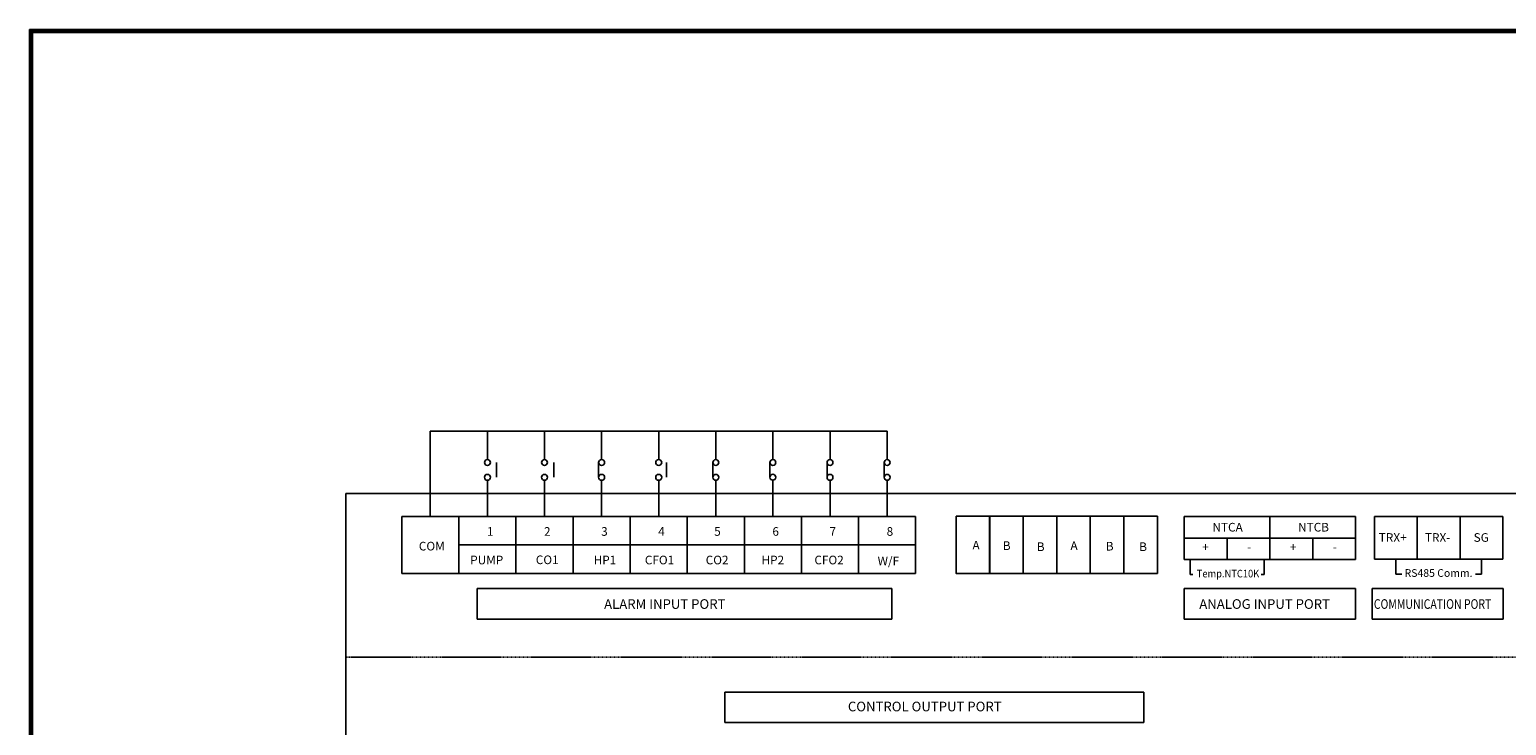
# Model space of a CAD drawing. Extents: x 437 to 9305, y -277 to 4232.
# Drawn here: x 437 to 4575, y 2284 to 4232 of the extents above; entities that cross this region are included whole.
import ezdxf
from ezdxf.enums import TextEntityAlignment as Align

# ---------------------------------------------------------------- set-up
doc = ezdxf.new("R2010")
doc.units = 0
doc.header["$LTSCALE"] = 10
doc.header["$MEASUREMENT"] = 0
doc.linetypes.add('HIDDEN', pattern=[0.375, 0.25, -0.125])
doc.layers.get('0').update_dxf_attribs({"linetype": 'CONTINUOUS'})
doc.styles.add('HANGUL', font='H2GTRM.TTF', dxfattribs={"height": 50})
doc.styles.add('HORIZONTALWHGTXT', font='txt.shx', dxfattribs={"bigfont": 'whgtxt.shx'})

msp = doc.modelspace()

# ---------------------------------------------------------------- linework, layer by layer
for p, q in [((436.7, 4232.4), (436.7, -277)), ((7010.9, 4232.4), (436.7, 4232.4)), ((438.3, 4230.8), (438.3, -275.4)), ((7009.3, 4230.8), (438.3, 4230.8)), ((440, 4229.1), (440, -273.7)), ((7007.6, 4229.1), (440, 4229.1)), ((441.7, 4227.5), (441.7, -272.1)), ((7006, 4227.5), (441.7, 4227.5)), ((443.3, 4225.8), (443.3, -270.4)), ((7004.3, 4225.8), (443.3, 4225.8)), ((445, 4224.2), (445, -268.8)), ((7002.7, 4224.2), (445, 4224.2)), ((1559.7, 2869.2), (1559.7, 3108.3)), ((1719.7, 3108.3), (1559.7, 3108.3)), ((1719.7, 3028.4), (1719.7, 3108.3)), ((1879.7, 3108.3), (1719.7, 3108.3)), ((1879.7, 3028.4), (1879.7, 3108.3)), ((2039.7, 3108.3), (1879.7, 3108.3)), ((2039.7, 3028.4), (2039.7, 3108.3)), ((2199.7, 3108.3), (2039.7, 3108.3)), ((2199.7, 3108.3), (2039.7, 3108.3)), ((2199.7, 3028.4), (2199.7, 3108.3)), ((2359.7, 3108.3), (2199.7, 3108.3)), ((2359.7, 3028.4), (2359.7, 3108.3)), ((2519.7, 3108.3), (2359.7, 3108.3)), ((2519.7, 3028.4), (2519.7, 3108.3)), ((2679.7, 3108.3), (2519.7, 3108.3)), ((2679.7, 3028.4), (2679.7, 3108.3)), ((2839.7, 3108.3), (2679.7, 3108.3)), ((2839.7, 3028.4), (2839.7, 3108.3)), ((1745.2, 2979), (1745.2, 3020.5)), ((1905.9, 2978.6), (1905.9, 3020.1)), ((2031.4, 2978.6), (2031.4, 3020.1)), ((2351.4, 2978.6), (2351.4, 3020.1)), ((2511.4, 2978.6), (2511.4, 3020.1)), ((2671.4, 2978.6), (2671.4, 3020.1)), ((1479.7, 2869.2), (1479.7, 2709.2)), ((1639.7, 2869.2), (1479.7, 2869.2)), ((1639.7, 2869.2), (1639.7, 2709.2)), ((1799.7, 2869.2), (1639.7, 2869.2)), ((1799.7, 2869.2), (1799.7, 2709.2)), ((1959.7, 2869.2), (1799.7, 2869.2)), ((1959.7, 2869.2), (1959.7, 2709.2)), ((2119.7, 2869.2), (1959.7, 2869.2)), ((2119.7, 2869.2), (2119.7, 2709.2)), ((2279.7, 2869.2), (2119.7, 2869.2)), ((2279.7, 2869.2), (2279.7, 2709.2)), ((2279.7, 2869.2), (2279.7, 2709.2)), ((2439.7, 2869.2), (2279.7, 2869.2)), ((2439.7, 2869.2), (2439.7, 2709.2)), ((2599.7, 2869.2), (2439.7, 2869.2)), ((2599.7, 2869.2), (2599.7, 2709.2)), ((2759.7, 2869.2), (2599.7, 2869.2)), ((2759.7, 2869.2), (2759.7, 2709.2)), ((2919.7, 2869.2), (2759.7, 2869.2)), ((2919.7, 2869.2), (2919.7, 2709.2)), ((1639.7, 2789.2), (1799.7, 2789.2)), ((1799.7, 2789.2), (1959.7, 2789.2)), ((1959.7, 2789.2), (2119.7, 2789.2)), ((2119.7, 2789.2), (2279.7, 2789.2)), ((2279.7, 2789.2), (2439.7, 2789.2)), ((2439.7, 2789.2), (2599.7, 2789.2)), ((2599.7, 2789.2), (2759.7, 2789.2)), ((2759.7, 2789.2), (2919.7, 2789.2)), ((3672.4, 2808.5), (4152.4, 2808.5)), ((3688.5, 2748.5), (3688.5, 2706.9)), ((3896.6, 2748.5), (3896.6, 2706.9)), ((4265.1, 2749.2), (4265.1, 2707.5)), ((4505.1, 2749.2), (4505.1, 2707.5)), ((1479.7, 2709.2), (1639.7, 2709.2)), ((1639.7, 2709.2), (1799.7, 2709.2)), ((1799.7, 2709.2), (1959.7, 2709.2)), ((1959.7, 2709.2), (2119.7, 2709.2)), ((2119.7, 2709.2), (2279.7, 2709.2)), ((2279.7, 2709.2), (2439.7, 2709.2)), ((2439.7, 2709.2), (2599.7, 2709.2)), ((2599.7, 2709.2), (2759.7, 2709.2)), ((2759.7, 2709.2), (2919.7, 2709.2)), ((3688.5, 2706.9), (3696.8, 2706.9)), ((3896.6, 2706.9), (3888.3, 2706.9)), ((4265.1, 2707.5), (4281.8, 2707.5)), ((4505.1, 2707.5), (4488.4, 2707.5))]:
    msp.add_line(p, q)
at = {"color": 7}
for p, q in [((2221.6, 3020.1), (2221.6, 2978.6)), ((2831.3, 3020.1), (2831.3, 2978.6)), ((1719.7, 2970.3), (1719.7, 2869.2)), ((1879.7, 2970.3), (1879.7, 2869.2)), ((2039.7, 2970.3), (2039.7, 2869.2)), ((2199.7, 2970.3), (2199.7, 2869.2)), ((2359.7, 2970.3), (2359.7, 2869.2)), ((2519.7, 2970.3), (2519.7, 2869.2)), ((2679.7, 2970.3), (2679.7, 2869.2)), ((2839.7, 2970.3), (2839.7, 2869.2))]:
    msp.add_line(p, q, dxfattribs=at)
at = {"color": 7, "linetype": 'Continuous'}
for p, q in [((3792.4, 2868.5), (3672.4, 2868.5)), ((3672.4, 2868.5), (3672.4, 2748.5)), ((3912.4, 2868.5), (3792.4, 2868.5)), ((3912.4, 2748.5), (3912.4, 2868.5)), ((4032.4, 2868.5), (3912.4, 2868.5)), ((3912.4, 2868.5), (3912.4, 2748.5)), ((4152.4, 2868.5), (4032.4, 2868.5)), ((4152.4, 2868.5), (4152.4, 2748.5)), ((4152.4, 2748.5), (4152.4, 2868.5)), ((4205.1, 2749.2), (4205.1, 2869.2)), ((4325.1, 2869.2), (4205.1, 2869.2)), ((4205.1, 2869.2), (4205.1, 2749.2)), ((4325.1, 2749.2), (4325.1, 2869.2)), ((4565.1, 2869.2), (4325.1, 2869.2)), ((4325.1, 2869.2), (4325.1, 2749.2)), ((4445.1, 2749.2), (4445.1, 2869.2)), ((4565.1, 2749.2), (4565.1, 2869.2)), ((3792.4, 2748.5), (3792.4, 2808.5)), ((3792.4, 2808.5), (3792.4, 2748.5)), ((4032.4, 2748.5), (4032.4, 2808.5)), ((4032.4, 2808.5), (4032.4, 2748.5)), ((3672.4, 2748.5), (3792.4, 2748.5)), ((3792.4, 2748.5), (3912.4, 2748.5)), ((3912.4, 2748.5), (4032.4, 2748.5)), ((4032.4, 2748.5), (4152.4, 2748.5)), ((4205.1, 2749.2), (4325.1, 2749.2)), ((4325.1, 2749.2), (4445.1, 2749.2)), ((4445.1, 2749.2), (4565.1, 2749.2))]:
    msp.add_line(p, q, dxfattribs=at)
at = {"color": 7, "lineweight": -3}
for p, q in [((1691.4, 2667), (1691.4, 2581.8)), ((1691.4, 2667), (2853.1, 2667)), ((2853.1, 2667), (2853.1, 2581.8)), ((3672.4, 2667), (3672.4, 2581.8)), ((3672.4, 2667), (4152, 2667)), ((4152, 2667), (4152, 2581.8)), ((4198.6, 2667), (4198.6, 2581.8)), ((4198.6, 2667), (4565.7, 2667)), ((4565.7, 2667), (4565.7, 2581.8)), ((1691.4, 2581.8), (2853.1, 2581.8)), ((3672.4, 2581.8), (4152, 2581.8)), ((4198.6, 2581.8), (4565.7, 2581.8)), ((2385.1, 2377.4), (2385.1, 2292.1)), ((2385.1, 2377.4), (3559.1, 2377.4)), ((3559.1, 2377.4), (3559.1, 2292.1)), ((2385.1, 2292.1), (3559.1, 2292.1))]:
    msp.add_line(p, q, dxfattribs=at)
at = {"linetype": 'HIDDEN'}
msp.add_line((4623.4, 2475.3), (1323.4, 2475.3), dxfattribs=at)
at = {"color": 7, "linetype": 'Continuous'}
msp.add_lwpolyline([(1323.4, 1739.2), (4623.4, 1739.2), (4623.4, 2933.2), (1323.4, 2933.2)], close=True, dxfattribs=at)
for points in [[(3033.1, 2869.6), (3127.1, 2869.6), (3127.1, 2709.6), (3033.1, 2709.6)], [(3127, 2869.6), (3221, 2869.6), (3221, 2709.6), (3127, 2709.6)], [(3221, 2869.6), (3315, 2869.6), (3315, 2709.6), (3221, 2709.6)], [(3315, 2869.6), (3409.1, 2869.6), (3409.1, 2709.6), (3315, 2709.6)], [(3409.1, 2869.6), (3503.1, 2869.6), (3503.1, 2709.6), (3409.1, 2709.6)], [(3503.1, 2869.6), (3597.1, 2869.6), (3597.1, 2709.6), (3503.1, 2709.6)]]:
    msp.add_lwpolyline(points, close=True)
at = {"color": 7}
for centre in [(1719.7, 3020.1), (1879.7, 3020.1), (2039.7, 3020.1), (2199.7, 3020.1), (2359.7, 3020.1), (2519.7, 3020.1), (2679.7, 3020.1), (2839.7, 3020.1), (1719.7, 2978.6), (1879.7, 2978.6), (2039.7, 2978.6), (2199.7, 2978.6), (2359.7, 2978.6), (2519.5, 2978.8), (2679.7, 2978.6), (2839.7, 2978.6)]:
    msp.add_circle(centre, 8.29, dxfattribs=at)

# ---------------------------------------------------------------- texts
at = {"color": 7, "style": 'HORIZONTALWHGTXT'}
for s, height, p in [('1', 24.2, (1718.3, 2814.9)), ('2', 24.2, (1878.3, 2814.9)), ('3', 24.2, (2038.3, 2814.9)), ('4', 24.2, (2198.3, 2814.9)), ('5', 24.2, (2355.1, 2814.9)), ('6', 24.2, (2518.3, 2814.9)), ('7', 24.2, (2678.3, 2814.9)), ('8', 24.2, (2838.3, 2814.9)), ('NTCA', 24.23, (3751.3, 2826.8)), ('NTCB', 24.23, (3991.3, 2826.8)), ('TRX+', 24.23, (4217.4, 2798)), ('TRX-', 24.23, (4346.7, 2798)), ('SG', 24.23, (4483.3, 2798)), ('COM', 24.23, (1527.6, 2773.8)), ('A', 24.2, (3078.9, 2776.5)), ('B', 24.2, (3164, 2775.1)), ('B', 24.2, (3259.2, 2772.2)), ('A', 24.2, (3353.5, 2775.1)), ('B', 24.2, (3452.6, 2773.6)), ('B', 24.2, (3546.1, 2772.2)), ('+', 24.2, (3722.8, 2771.2)), ('-', 24.2, (3848.6, 2771.2)), ('+', 24.2, (3968.4, 2771.2)), ('-', 24.2, (4088.4, 2771.2)), ('PUMP', 24.23, (1671.5, 2734.9)), ('CO1', 24.23, (1855.3, 2735.5)), ('HP1', 24.23, (2017.4, 2734.9)), ('CFO1', 24.23, (2160.9, 2734.9)), ('CO2', 24.23, (2331.4, 2734.9)), ('HP2', 24.23, (2487.8, 2734.9)), ('CFO2', 24.23, (2636, 2734.9)), ('W/F', 24.23, (2813.1, 2732.3))]:
    msp.add_text(s, height=height, dxfattribs=at).set_placement(p)
at = {"color": 0, "linetype": 'ByBlock', "lineweight": -3, "style": 'HANGUL', "width": 0.9}
msp.add_text('Temp.NTC10K', height=21.289, dxfattribs=at).set_placement((3794.9, 2691.7), align=Align.BOTTOM_CENTER)
at = {"color": 0, "linetype": 'ByBlock', "lineweight": -3, "style": 'HANGUL'}
msp.add_text('RS485 Comm.', height=21.504, dxfattribs=at).set_placement((4384.9, 2693.2), align=Align.BOTTOM_CENTER)
at = {"color": 7, "lineweight": -3, "style": 'HANGUL'}
for s, p in [('ALARM INPUT PORT', (2046.7, 2610.3)), ('ANALOG INPUT PORT', (3714.4, 2610.3)), ('CONTROL OUTPUT PORT', (2729.8, 2323.3))]:
    msp.add_text(s, height=27, dxfattribs=at).set_placement(p)
at = {"color": 7, "lineweight": -3, "style": 'HANGUL', "width": 0.8}
msp.add_text('COMMUNICATION PORT', height=27, dxfattribs=at).set_placement((4203.5, 2610.3))

doc.saveas('drawing.dxf')
